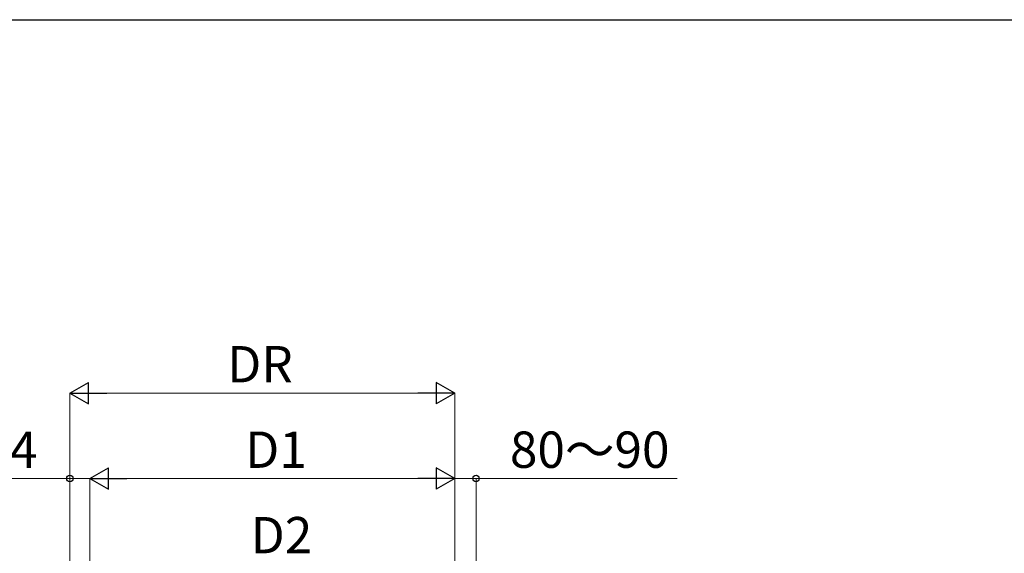
# Model space of a CAD drawing. Extents: x 1750 to 19250, y 2100 to 28064.
# Drawn here: x 10033 to 14642, y 25103 to 27600 of the extents above; entities that cross this region are included whole.
import ezdxf

# ---------------------------------------------------------------- set-up
doc = ezdxf.new("R2010")
doc.units = 0
doc.layers.add('YKK_D', color=6, linetype='CONTINUOUS', lineweight=13)
doc.layers.add('YKK_ZWAK', color=7, linetype='CONTINUOUS', lineweight=30)
doc.styles.add('text-b', font='txt')

msp = doc.modelspace()

# ---------------------------------------------------------------- linework, layer by layer
at = {"layer": 'YKK_D', "lineweight": -2}
for p, q in [((10268, 25852.6), (10354.6, 25902.6)), ((10354.6, 25802.6), (10354.6, 25902.6)), ((12069, 25852.6), (11982.4, 25902.6)), ((11982.4, 25902.6), (11982.4, 25802.6)), ((10268, 25852.6), (10354.6, 25802.6)), ((10268, 25852.6), (10441.2, 25852.6)), ((12069, 25852.6), (11895.8, 25852.6)), ((12069, 25852.6), (11982.4, 25802.6)), ((10362, 25452.6), (10448.6, 25502.6)), ((10448.6, 25402.6), (10448.6, 25502.6)), ((12069, 25452.6), (11982.4, 25502.6)), ((11982.4, 25502.6), (11982.4, 25402.6)), ((10362, 25452.6), (10448.6, 25402.6)), ((10362, 25452.6), (10535.2, 25452.6)), ((12069, 25452.6), (11895.8, 25452.6)), ((12069, 25452.6), (11982.4, 25402.6))]:
    msp.add_line(p, q, dxfattribs=at)
at = {"layer": 'YKK_D'}
for p, q in [((10268, 24608.2), (10268, 25853.6)), ((12069, 24600.7), (12069, 25853.6)), ((10368, 25852.6), (11969, 25852.6)), ((10268, 25452.6), (9822, 25452.6)), ((10268, 24598.2), (10268, 25453.6)), ((10362, 25452.6), (10268, 25452.6)), ((10362, 24600.7), (10362, 25453.6)), ((10362, 24600.7), (10362, 25453.6)), ((10362, 25452.6), (10422, 25452.6)), ((10462, 25452.6), (11969, 25452.6)), ((12069, 25452.6), (12009, 25452.6)), ((12069, 24600.7), (12069, 25453.6)), ((12069, 24601.7), (12069, 25453.6)), ((12069, 25452.6), (12169, 25452.6)), ((12169, 24987.1), (12169, 25453.6)), ((12169, 25452.6), (13110.6, 25452.6))]:
    msp.add_line(p, q, dxfattribs=at)
at = {"layer": 'YKK_D', "linetype": 'ByBlock', "lineweight": -2}
for centre in [(10268, 25452.6), (12169, 25452.6)]:
    msp.add_circle(centre, 15, dxfattribs=at)
at = {"layer": 'YKK_ZWAK'}
msp.add_line((1750, 27600), (19250, 27600), dxfattribs=at)

# ---------------------------------------------------------------- texts
at = {"layer": 'YKK_D', "style": 'text-b'}
for s, p in [('DR', (11004.3, 25902.6)), ('94', (9858.5, 25502.6)), ('D1', (11088.5, 25502.6)), ('80～90', (12327.5, 25502.6)), ('D2', (11114.1, 25102.6))]:
    msp.add_text(s, height=170, dxfattribs=at).set_placement(p)

doc.saveas('drawing.dxf')
